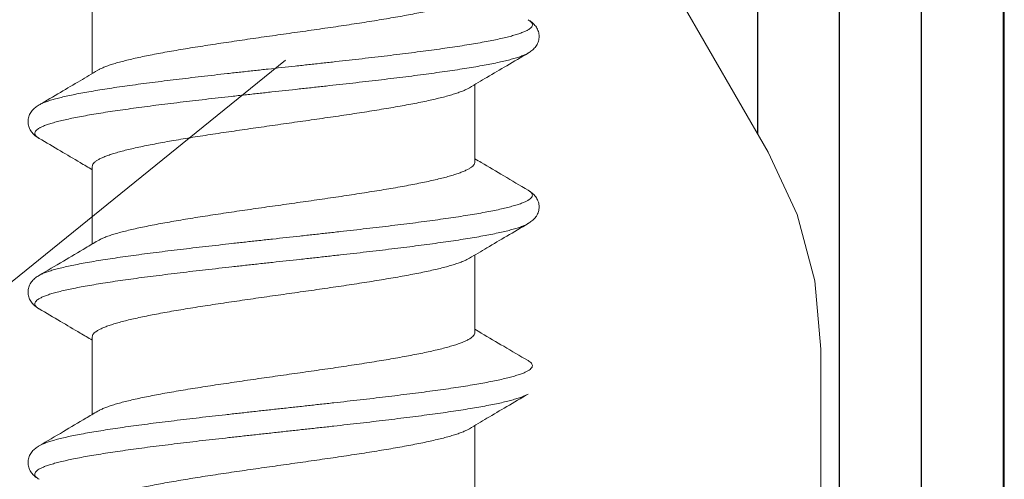
# Model space of a CAD drawing. Units: millimetres. Extents: x 0 to 4209, y 0 to 277.
# Drawn here: x 567 to 571, y 239 to 241 of the extents above; entities that cross this region are included whole.
import ezdxf

# ---------------------------------------------------------------- set-up
doc = ezdxf.new("R2010")
doc.units = ezdxf.units.MM
doc.linetypes.add('K5LT_THIN', pattern=[0])
doc.layers.add('Profile#1', color=1, linetype='Continuous', true_color=0xff0000)

# ---------------------------------------------------------------- blocks, each defined once
blk = doc.blocks.new('U240')
at = {"layer": 'Profile#1', "color": 7, "linetype": 'K5LT_THIN', "lineweight": 18}
for p, q in [((567.1484, 240.9856), (567.1484, 240.6901)), ((568.6084, 240.6481), (568.6084, 240.3527)), ((567.1484, 240.3356), (567.1484, 240.0401)), ((568.6084, 239.9981), (568.6084, 239.7027)), ((567.1484, 239.6856), (567.1484, 239.3901)), ((568.6084, 239.3481), (568.6084, 239.0527))]:
    blk.add_line(p, q, dxfattribs=at)
for points, knots in [([(568.6084, 241.0027), (568.6084, 241.0006), (568.6074, 240.9962), (568.6034, 240.9901), (568.597, 240.9841), (568.5883, 240.9781), (568.5772, 240.9721), (568.5638, 240.9662), (568.5481, 240.9602), (568.5302, 240.9542), (568.51, 240.9483), (568.4878, 240.9423), (568.4634, 240.9363), (568.4371, 240.9303), (568.4088, 240.9243), (568.3788, 240.9183), (568.3472, 240.9123), (568.3139, 240.9063), (568.2791, 240.9003), (568.243, 240.8943), (568.2057, 240.8883), (568.1672, 240.8822), (568.1278, 240.8762), (568.0876, 240.8702), (568.0466, 240.8642), (568.005, 240.8582), (567.963, 240.8522), (567.9065, 240.8442), (567.85, 240.8362), (567.7936, 240.8282), (567.7517, 240.8222), (567.7102, 240.8161), (567.6692, 240.8101), (567.629, 240.8041), (567.5896, 240.7981), (567.5511, 240.7921), (567.5138, 240.7861), (567.4777, 240.7801), (567.443, 240.7741), (567.4097, 240.7681), (567.378, 240.7621), (567.348, 240.7561), (567.3198, 240.7501), (567.2935, 240.7441), (567.2691, 240.7381), (567.2469, 240.7321), (567.2267, 240.7262), (567.2087, 240.7202), (567.193, 240.7142), (567.1801, 240.7085), (567.1726, 240.7045), (567.1695, 240.7026)], [0, 0, 0, 0, 0.006142, 0.013205, 0.021808, 0.032292, 0.044811, 0.059458, 0.076239, 0.095162, 0.116184, 0.13925, 0.16435, 0.191411, 0.220309, 0.250919, 0.283197, 0.317029, 0.352344, 0.388979, 0.426836, 0.465816, 0.505727, 0.546462, 0.5879, 0.629978, 0.672513, 0.715293, 0.800993, 0.843717, 0.88614, 0.92816, 0.969585, 1.010328, 1.050231, 1.08917, 1.127014, 1.163631, 1.198916, 1.232792, 1.265102, 1.295712, 1.324581, 1.35159, 1.376671, 1.399754, 1.420792, 1.439747, 1.456553, 1.471191, 1.482106, 1.482106, 1.482106, 1.482106]), ([(566.9455, 240.5703), (566.9459, 240.5706), (566.9499, 240.5729), (566.9587, 240.5772), (566.9728, 240.5828), (566.9897, 240.5884), (567.0092, 240.594), (567.0314, 240.5996), (567.056, 240.6053), (567.0832, 240.6109), (567.1127, 240.6165), (567.1445, 240.6222), (567.1785, 240.6278), (567.2146, 240.6335), (567.2527, 240.6392), (567.2927, 240.6448), (567.3345, 240.6505), (567.3779, 240.6561), (567.4228, 240.6618), (567.469, 240.6674), (567.5165, 240.6731), (567.5651, 240.6788), (567.6146, 240.6844), (567.6649, 240.6901), (567.7159, 240.6958), (567.7673, 240.7014), (567.8364, 240.709), (567.9057, 240.7165), (567.9748, 240.7241), (568.0264, 240.7297), (568.0775, 240.7354), (568.128, 240.7411), (568.1777, 240.7467), (568.2266, 240.7524), (568.2744, 240.758), (568.321, 240.7637), (568.3663, 240.7694), (568.4101, 240.775), (568.4524, 240.7807), (568.4929, 240.7863), (568.5315, 240.792), (568.5682, 240.7976), (568.6029, 240.8033), (568.6353, 240.8089), (568.6655, 240.8146), (568.6933, 240.8202), (568.7187, 240.8259), (568.7416, 240.8315), (568.7618, 240.8371), (568.7795, 240.8428), (568.7944, 240.8484), (568.8066, 240.8539), (568.8161, 240.8595), (568.823, 240.8651), (568.8272, 240.871), (568.8282, 240.8773), (568.8258, 240.8835), (568.8205, 240.8892), (568.8153, 240.8929), (568.8119, 240.895), (568.8113, 240.8953)], [0, 0, 0, 0, 0.001255, 0.013949, 0.029166, 0.046939, 0.067262, 0.090107, 0.115426, 0.143161, 0.17324, 0.205583, 0.240102, 0.276697, 0.315266, 0.355696, 0.397871, 0.441667, 0.486956, 0.533605, 0.581475, 0.630426, 0.680314, 0.730989, 0.782302, 0.834101, 0.886233, 0.990872, 1.043069, 1.094979, 1.146446, 1.197318, 1.247444, 1.296676, 1.344869, 1.391879, 1.437568, 1.481802, 1.524451, 1.56539, 1.6045, 1.641667, 1.676787, 1.709758, 1.74049, 1.768899, 1.794912, 1.818465, 1.839509, 1.858009, 1.873952, 1.887357, 1.898298, 1.906953, 1.913724, 1.919458, 1.925471, 1.932931, 1.942475, 1.944671, 1.944671, 1.944671, 1.944671]), ([(568.8113, 240.7679), (568.8127, 240.7688), (568.8165, 240.7711), (568.8225, 240.7752), (568.829, 240.7804), (568.8351, 240.7864), (568.8407, 240.7931), (568.8456, 240.8007), (568.8495, 240.8091), (568.8521, 240.818), (568.8535, 240.8272), (568.8534, 240.8365), (568.852, 240.8456), (568.8493, 240.8545), (568.8454, 240.8628), (568.8405, 240.8704), (568.8349, 240.8771), (568.8287, 240.883), (568.8222, 240.8883), (568.8163, 240.8923), (568.8127, 240.8945), (568.8113, 240.8953)], [0, 0, 0, 0, 0.0050351, 0.0133098, 0.0216277, 0.0301024, 0.0388533, 0.0479147, 0.057135, 0.0664169, 0.0756533, 0.0849167, 0.0941526, 0.1034315, 0.112641, 0.1216862, 0.1304164, 0.138877, 0.1471839, 0.155453, 0.160174, 0.160174, 0.160174, 0.160174]), ([(566.9455, 240.4429), (566.9446, 240.4434), (566.9411, 240.4456), (566.9358, 240.4495), (566.9307, 240.4552), (566.9285, 240.4614), (566.9299, 240.4677), (566.9343, 240.4735), (566.9413, 240.4791), (566.9509, 240.4847), (566.9633, 240.4903), (566.9784, 240.4959), (566.9961, 240.5015), (567.0165, 240.5071), (567.0394, 240.5127), (567.0649, 240.5183), (567.0928, 240.5239), (567.123, 240.5296), (567.1555, 240.5352), (567.1901, 240.5409), (567.2268, 240.5465), (567.2654, 240.5521), (567.3059, 240.5578), (567.3481, 240.5634), (567.3919, 240.5691), (567.4371, 240.5747), (567.4836, 240.5804), (567.5313, 240.586), (567.5801, 240.5917), (567.6297, 240.5973), (567.6801, 240.603), (567.7311, 240.6086), (567.7825, 240.6143), (567.8516, 240.6218), (567.9206, 240.6293), (567.9896, 240.6368), (568.0409, 240.6425), (568.0917, 240.6481), (568.1419, 240.6538), (568.1913, 240.6594), (568.2398, 240.6651), (568.2871, 240.6707), (568.3333, 240.6764), (568.3781, 240.682), (568.4214, 240.6877), (568.4631, 240.6933), (568.5031, 240.699), (568.5411, 240.7046), (568.5772, 240.7102), (568.6112, 240.7159), (568.643, 240.7215), (568.6726, 240.7271), (568.6997, 240.7328), (568.7244, 240.7384), (568.7466, 240.744), (568.7662, 240.7496), (568.7832, 240.7552), (568.7975, 240.7608), (568.8065, 240.7652), (568.8107, 240.7676), (568.8113, 240.7679)], [0, 0, 0, 0, 0.003092, 0.012426, 0.01972, 0.025648, 0.031404, 0.038275, 0.047061, 0.058139, 0.071677, 0.087743, 0.106353, 0.127493, 0.151128, 0.177207, 0.205667, 0.236435, 0.269426, 0.304551, 0.34171, 0.380797, 0.4217, 0.4643, 0.508473, 0.55409, 0.601018, 0.649119, 0.698251, 0.74827, 0.799028, 0.850376, 0.902162, 0.954233, 1.058615, 1.110618, 1.16229, 1.213478, 1.264033, 1.313804, 1.362645, 1.410412, 1.456965, 1.502168, 1.545887, 1.587996, 1.628372, 1.666898, 1.703464, 1.737966, 1.770307, 1.800398, 1.828159, 1.853519, 1.876418, 1.89681, 1.914666, 1.929978, 1.942776, 1.944673, 1.944673, 1.944673, 1.944673]), ([(568.5874, 240.6357), (568.6098, 240.649), (568.6572, 240.6771), (568.7319, 240.7212), (568.7842, 240.752), (568.8113, 240.7679)], [0, 0, 0, 0, 0.0781253, 0.1656593, 0.2600627, 0.2600627, 0.2600627, 0.2600627]), ([(567.1695, 240.7026), (567.1471, 240.6893), (567.0996, 240.6612), (567.025, 240.6171), (566.9727, 240.5863), (566.9455, 240.5703)], [0, 0, 0, 0, 0.0780154, 0.1655499, 0.2600627, 0.2600627, 0.2600627, 0.2600627]), ([(567.1484, 240.3356), (567.1484, 240.3376), (567.1494, 240.342), (567.1534, 240.3482), (567.1598, 240.3542), (567.1686, 240.3602), (567.1796, 240.3661), (567.193, 240.3721), (567.2087, 240.378), (567.2267, 240.384), (567.2469, 240.39), (567.2691, 240.396), (567.2935, 240.402), (567.3198, 240.408), (567.348, 240.414), (567.378, 240.42), (567.4097, 240.426), (567.443, 240.432), (567.4777, 240.438), (567.5138, 240.444), (567.5511, 240.45), (567.5896, 240.456), (567.629, 240.462), (567.6692, 240.468), (567.7102, 240.474), (567.7517, 240.48), (567.7936, 240.486), (567.85, 240.494), (567.9065, 240.502), (567.963, 240.5101), (568.005, 240.5161), (568.0466, 240.5221), (568.0876, 240.5281), (568.1278, 240.5341), (568.1672, 240.5401), (568.2057, 240.5461), (568.243, 240.5521), (568.2791, 240.5581), (568.3139, 240.5641), (568.3472, 240.5701), (568.3788, 240.5761), (568.4088, 240.5821), (568.4371, 240.5881), (568.4634, 240.5942), (568.4878, 240.6001), (568.51, 240.6061), (568.5302, 240.6121), (568.5481, 240.6181), (568.5638, 240.6241), (568.5767, 240.6298), (568.5842, 240.6338), (568.5874, 240.6357)], [0, 0, 0, 0, 0.006142, 0.013206, 0.021809, 0.032294, 0.044813, 0.059451, 0.076258, 0.095212, 0.11625, 0.139333, 0.164415, 0.191423, 0.220292, 0.250902, 0.283213, 0.317089, 0.352374, 0.38899, 0.426834, 0.465774, 0.505677, 0.546419, 0.587844, 0.629864, 0.672288, 0.715012, 0.800712, 0.843491, 0.886026, 0.928105, 0.969542, 1.010278, 1.050189, 1.089169, 1.127026, 1.16366, 1.198976, 1.232808, 1.265085, 1.295696, 1.324594, 1.351655, 1.376755, 1.399821, 1.420843, 1.439765, 1.456547, 1.471194, 1.482106, 1.482106, 1.482106, 1.482106]), ([(566.9455, 240.5703), (566.9442, 240.5695), (566.9405, 240.5673), (566.9346, 240.5633), (566.9281, 240.5581), (566.922, 240.5521), (566.9163, 240.5454), (566.9114, 240.5378), (566.9075, 240.5295), (566.9048, 240.5207), (566.9034, 240.5115), (566.9033, 240.5022), (566.9047, 240.493), (566.9074, 240.4841), (566.9112, 240.4757), (566.9161, 240.4681), (566.9217, 240.4614), (566.9278, 240.4554), (566.9343, 240.4502), (566.9403, 240.4461), (566.9441, 240.4438), (566.9455, 240.4429)], [0, 0, 0, 0, 0.004721, 0.01299, 0.021297, 0.0297576, 0.0384878, 0.047533, 0.0567425, 0.0660214, 0.0752572, 0.0845207, 0.0937571, 0.103039, 0.1122593, 0.1213207, 0.1300716, 0.1385463, 0.1468642, 0.1551389, 0.160174, 0.160174, 0.160174, 0.160174]), ([(566.9455, 240.4429), (566.9727, 240.427), (567.0249, 240.3962), (567.0925, 240.3563), (567.133, 240.3323), (567.1484, 240.3232)], [0, 0, 0, 0, 0.0944034, 0.1819375, 0.2355959, 0.2355959, 0.2355959, 0.2355959]), ([(568.8113, 240.2453), (568.7804, 240.2635), (568.7209, 240.2985), (568.6533, 240.3385), (568.6166, 240.3602), (568.6084, 240.3651)], [0, 0, 0, 0, 0.1075884, 0.2070794, 0.2355914, 0.2355914, 0.2355914, 0.2355914]), ([(568.6084, 240.3527), (568.6084, 240.3506), (568.6074, 240.3462), (568.6034, 240.34), (568.597, 240.334), (568.5882, 240.3281), (568.5771, 240.3221), (568.5637, 240.3162), (568.548, 240.3102), (568.5301, 240.3042), (568.5099, 240.2982), (568.4877, 240.2923), (568.4633, 240.2863), (568.437, 240.2803), (568.4088, 240.2743), (568.3789, 240.2683), (568.3472, 240.2623), (568.3139, 240.2563), (568.2791, 240.2503), (568.243, 240.2443), (568.2057, 240.2383), (568.1673, 240.2323), (568.1279, 240.2262), (568.0876, 240.2202), (568.0466, 240.2142), (568.0051, 240.2082), (567.9631, 240.2022), (567.9067, 240.1942), (567.8502, 240.1862), (567.7938, 240.1782), (567.7519, 240.1722), (567.7103, 240.1662), (567.6694, 240.1602), (567.6291, 240.1542), (567.5897, 240.1482), (567.5513, 240.1422), (567.514, 240.1362), (567.4779, 240.1301), (567.4431, 240.1241), (567.4098, 240.1181), (567.3781, 240.1121), (567.3481, 240.1061), (567.3199, 240.1001), (567.2935, 240.0941), (567.2692, 240.0881), (567.2469, 240.0822), (567.2268, 240.0762), (567.2088, 240.0702), (567.1931, 240.0642), (567.1802, 240.0585), (567.1726, 240.0545), (567.1695, 240.0526)], [0, 0, 0, 0, 0.006146, 0.013225, 0.021851, 0.03234, 0.044867, 0.059522, 0.07631, 0.09524, 0.116268, 0.139346, 0.164431, 0.191431, 0.22029, 0.25089, 0.283151, 0.317011, 0.352348, 0.388988, 0.426833, 0.465782, 0.505677, 0.546428, 0.587862, 0.629916, 0.672407, 0.715125, 0.800814, 0.843531, 0.885954, 0.927968, 0.969395, 1.010151, 1.050052, 1.089002, 1.126852, 1.163464, 1.19879, 1.2327, 1.265027, 1.295639, 1.324497, 1.351504, 1.376606, 1.399699, 1.420736, 1.439682, 1.456477, 1.471125, 1.482107, 1.482107, 1.482107, 1.482107]), ([(566.9455, 239.9203), (566.9469, 239.9212), (566.9523, 239.9241), (566.9628, 239.9289), (566.9778, 239.9345), (566.9956, 239.9401), (567.0159, 239.9458), (567.0389, 239.9514), (567.0644, 239.957), (567.0923, 239.9627), (567.1226, 239.9684), (567.1552, 239.974), (567.1899, 239.9797), (567.2267, 239.9853), (567.2655, 239.991), (567.3061, 239.9967), (567.3485, 240.0023), (567.3924, 240.008), (567.4378, 240.0136), (567.4845, 240.0193), (567.5324, 240.025), (567.5814, 240.0306), (567.6312, 240.0363), (567.6818, 240.042), (567.733, 240.0476), (567.7846, 240.0533), (567.8539, 240.0609), (567.9232, 240.0684), (567.9924, 240.076), (568.0438, 240.0817), (568.0948, 240.0873), (568.1451, 240.093), (568.1946, 240.0987), (568.2432, 240.1043), (568.2907, 240.11), (568.3369, 240.1157), (568.3817, 240.1213), (568.4251, 240.127), (568.4667, 240.1327), (568.5067, 240.1383), (568.5447, 240.144), (568.5807, 240.1496), (568.6146, 240.1553), (568.6463, 240.1609), (568.6757, 240.1666), (568.7027, 240.1722), (568.7272, 240.1779), (568.7491, 240.1835), (568.7685, 240.1892), (568.7852, 240.1948), (568.7991, 240.2004), (568.8104, 240.206), (568.8189, 240.2116), (568.8248, 240.2172), (568.828, 240.2233), (568.8277, 240.2297), (568.8242, 240.2357), (568.8184, 240.2409), (568.8137, 240.2439), (568.8113, 240.2453)], [0, 0, 0, 0, 0.004941, 0.018428, 0.03446, 0.053055, 0.074198, 0.097854, 0.123973, 0.152491, 0.183333, 0.216417, 0.25165, 0.288932, 0.328155, 0.369207, 0.411967, 0.456311, 0.502107, 0.549221, 0.597513, 0.646841, 0.697058, 0.748015, 0.799561, 0.851542, 0.903805, 1.00855, 1.060721, 1.112551, 1.163886, 1.214572, 1.264461, 1.313402, 1.361252, 1.407869, 1.453116, 1.496858, 1.538967, 1.57932, 1.617801, 1.654297, 1.688704, 1.720925, 1.750872, 1.778463, 1.80363, 1.826312, 1.846466, 1.864062, 1.879098, 1.89161, 1.901702, 1.909613, 1.915883, 1.921562, 1.928007, 1.936194, 1.944673, 1.944673, 1.944673, 1.944673]), ([(568.8113, 240.1179), (568.8128, 240.1188), (568.8165, 240.1211), (568.8225, 240.1252), (568.829, 240.1304), (568.8351, 240.1364), (568.8407, 240.1431), (568.8456, 240.1507), (568.8495, 240.1591), (568.8521, 240.168), (568.8535, 240.1772), (568.8535, 240.1865), (568.852, 240.1957), (568.8493, 240.2045), (568.8454, 240.2128), (568.8405, 240.2204), (568.8349, 240.2271), (568.8287, 240.2331), (568.8222, 240.2383), (568.8164, 240.2423), (568.8127, 240.2445), (568.8113, 240.2453)], [0, 0, 0, 0, 0.0050351, 0.0133098, 0.0216277, 0.0301024, 0.0388533, 0.0479147, 0.057135, 0.0664169, 0.0756533, 0.0849167, 0.0941526, 0.1034315, 0.112641, 0.1216862, 0.1304164, 0.138877, 0.1471839, 0.155453, 0.160174, 0.160174, 0.160174, 0.160174]), ([(566.9455, 239.7929), (566.9448, 239.7933), (566.9414, 239.7954), (566.9362, 239.7991), (566.9309, 239.8049), (566.9286, 239.8111), (566.9297, 239.8174), (566.934, 239.8233), (566.9409, 239.8289), (566.9505, 239.8345), (566.9628, 239.8401), (566.9778, 239.8457), (566.9956, 239.8513), (567.0159, 239.8569), (567.0389, 239.8626), (567.0644, 239.8682), (567.0923, 239.8739), (567.1226, 239.8795), (567.1552, 239.8852), (567.1899, 239.8908), (567.2267, 239.8965), (567.2655, 239.9021), (567.3061, 239.9078), (567.3485, 239.9135), (567.3924, 239.9191), (567.4378, 239.9248), (567.4845, 239.9305), (567.5324, 239.9361), (567.5814, 239.9418), (567.6312, 239.9475), (567.6818, 239.9531), (567.733, 239.9588), (567.7846, 239.9645), (567.8539, 239.972), (567.9232, 239.9796), (567.9924, 239.9871), (568.0438, 239.9928), (568.0948, 239.9985), (568.1451, 240.0042), (568.1946, 240.0098), (568.2432, 240.0155), (568.2907, 240.0212), (568.3369, 240.0268), (568.3817, 240.0325), (568.4251, 240.0381), (568.4667, 240.0438), (568.5067, 240.0495), (568.5447, 240.0551), (568.5807, 240.0608), (568.6146, 240.0665), (568.6463, 240.0721), (568.6757, 240.0778), (568.7027, 240.0834), (568.7272, 240.0891), (568.7491, 240.0947), (568.7685, 240.1003), (568.7852, 240.1059), (568.7991, 240.1115), (568.8075, 240.1157), (568.8112, 240.1178), (568.8113, 240.1179)], [0, 0, 0, 0, 0.002405, 0.011913, 0.019342, 0.025341, 0.031091, 0.037907, 0.046625, 0.05764, 0.071128, 0.08716, 0.105754, 0.126897, 0.150553, 0.176672, 0.20519, 0.236033, 0.269117, 0.304349, 0.341631, 0.380855, 0.421906, 0.464667, 0.50901, 0.554806, 0.60192, 0.650213, 0.69954, 0.749757, 0.800715, 0.85226, 0.904242, 0.956504, 1.061249, 1.11342, 1.16525, 1.216585, 1.267272, 1.31716, 1.366102, 1.413952, 1.460569, 1.505815, 1.549557, 1.591666, 1.63202, 1.6705, 1.706996, 1.741403, 1.773624, 1.803571, 1.831163, 1.856329, 1.879012, 1.899165, 1.916761, 1.931798, 1.94431, 1.94467, 1.94467, 1.94467, 1.94467]), ([(568.5874, 239.9857), (568.6098, 239.999), (568.6572, 240.0271), (568.7319, 240.0712), (568.7842, 240.102), (568.8113, 240.1179)], [0, 0, 0, 0, 0.0781253, 0.1656593, 0.2600627, 0.2600627, 0.2600627, 0.2600627]), ([(567.1695, 240.0526), (567.1543, 240.0436), (567.1106, 240.0176), (567.0359, 239.9735), (566.9764, 239.9385), (566.9455, 239.9203)], [0, 0, 0, 0, 0.052982, 0.152473, 0.2600614, 0.2600614, 0.2600614, 0.2600614]), ([(567.1484, 239.6856), (567.1484, 239.6876), (567.1494, 239.692), (567.1534, 239.6982), (567.1599, 239.7042), (567.1686, 239.7102), (567.1797, 239.7161), (567.1931, 239.7221), (567.2088, 239.7281), (567.2268, 239.734), (567.2469, 239.74), (567.2692, 239.746), (567.2935, 239.752), (567.3199, 239.758), (567.3481, 239.764), (567.3781, 239.77), (567.4098, 239.776), (567.4431, 239.782), (567.4779, 239.788), (567.514, 239.794), (567.5513, 239.8), (567.5897, 239.806), (567.6291, 239.812), (567.6694, 239.818), (567.7103, 239.824), (567.7519, 239.8301), (567.7938, 239.8361), (567.8502, 239.8441), (567.9067, 239.8521), (567.9631, 239.8601), (568.0051, 239.8661), (568.0466, 239.8721), (568.0876, 239.8781), (568.1279, 239.8841), (568.1673, 239.8901), (568.2057, 239.8961), (568.243, 239.9021), (568.2791, 239.9081), (568.3139, 239.9141), (568.3472, 239.9202), (568.3789, 239.9262), (568.4088, 239.9321), (568.437, 239.9381), (568.4633, 239.9441), (568.4877, 239.9501), (568.5099, 239.9561), (568.5301, 239.9621), (568.548, 239.9681), (568.5637, 239.974), (568.5767, 239.9798), (568.5842, 239.9838), (568.5874, 239.9857)], [0, 0, 0, 0, 0.00614, 0.013213, 0.021842, 0.032348, 0.044879, 0.059527, 0.076322, 0.095269, 0.116306, 0.139398, 0.164501, 0.191507, 0.220365, 0.250977, 0.283305, 0.317215, 0.352541, 0.389153, 0.427002, 0.465953, 0.505854, 0.546609, 0.588037, 0.63005, 0.672473, 0.71519, 0.80088, 0.843598, 0.886088, 0.928143, 0.969576, 1.010327, 1.050223, 1.089171, 1.127016, 1.163656, 1.198993, 1.232854, 1.265114, 1.295714, 1.324574, 1.351573, 1.376659, 1.399737, 1.420765, 1.439694, 1.456483, 1.471137, 1.482106, 1.482106, 1.482106, 1.482106]), ([(566.9455, 239.9203), (566.9442, 239.9195), (566.9405, 239.9173), (566.9346, 239.9133), (566.9281, 239.9081), (566.922, 239.9021), (566.9163, 239.8954), (566.9114, 239.8878), (566.9075, 239.8795), (566.9048, 239.8707), (566.9034, 239.8615), (566.9033, 239.8522), (566.9047, 239.843), (566.9074, 239.8341), (566.9112, 239.8257), (566.9161, 239.8181), (566.9217, 239.8114), (566.9278, 239.8054), (566.9343, 239.8002), (566.9403, 239.7961), (566.9441, 239.7938), (566.9455, 239.7929)], [0, 0, 0, 0, 0.004721, 0.01299, 0.021297, 0.0297576, 0.0384878, 0.047533, 0.0567425, 0.0660214, 0.0752572, 0.0845207, 0.0937571, 0.103039, 0.1122593, 0.1213207, 0.1300716, 0.1385463, 0.1468642, 0.1551389, 0.160174, 0.160174, 0.160174, 0.160174]), ([(566.9455, 239.7929), (566.9727, 239.777), (567.0249, 239.7462), (567.0925, 239.7063), (567.133, 239.6823), (567.1484, 239.6732)], [0, 0, 0, 0, 0.0944034, 0.1819375, 0.2355959, 0.2355959, 0.2355959, 0.2355959]), ([(568.6084, 239.7027), (568.6084, 239.7006), (568.6074, 239.6962), (568.6034, 239.69), (568.597, 239.684), (568.5882, 239.6781), (568.5771, 239.6721), (568.5637, 239.6662), (568.548, 239.6602), (568.5301, 239.6542), (568.5099, 239.6482), (568.4876, 239.6422), (568.4633, 239.6363), (568.437, 239.6303), (568.4088, 239.6243), (568.3788, 239.6183), (568.3471, 239.6123), (568.3137, 239.6062), (568.279, 239.6002), (568.2429, 239.5942), (568.2055, 239.5882), (568.1671, 239.5822), (568.1277, 239.5762), (568.0874, 239.5702), (568.0465, 239.5642), (568.0049, 239.5582), (567.963, 239.5522), (567.9066, 239.5442), (567.8501, 239.5362), (567.7937, 239.5282), (567.7518, 239.5222), (567.7102, 239.5162), (567.6692, 239.5101), (567.629, 239.5041), (567.5896, 239.4981), (567.5511, 239.4921), (567.5138, 239.4861), (567.4777, 239.4801), (567.4429, 239.4741), (567.4096, 239.4681), (567.378, 239.4621), (567.348, 239.4561), (567.3198, 239.4501), (567.2935, 239.4441), (567.2691, 239.4381), (567.2469, 239.4321), (567.2267, 239.4262), (567.2088, 239.4202), (567.1931, 239.4142), (567.1801, 239.4085), (567.1726, 239.4045), (567.1695, 239.4026)], [0, 0, 0, 0, 0.006139, 0.013211, 0.021838, 0.032342, 0.044873, 0.059521, 0.076313, 0.095256, 0.116291, 0.139383, 0.164488, 0.191496, 0.220352, 0.250963, 0.283293, 0.317209, 0.352543, 0.389156, 0.427006, 0.465957, 0.505859, 0.546615, 0.588041, 0.630053, 0.672476, 0.715192, 0.800883, 0.843595, 0.88608, 0.928131, 0.969566, 1.01032, 1.050219, 1.089164, 1.127007, 1.16365, 1.198992, 1.232859, 1.26512, 1.29572, 1.32458, 1.35158, 1.376666, 1.399745, 1.420773, 1.439702, 1.456489, 1.471143, 1.482107, 1.482107, 1.482107, 1.482107]), ([(568.8113, 239.5953), (568.7804, 239.6135), (568.7209, 239.6485), (568.6533, 239.6885), (568.6166, 239.7102), (568.6084, 239.7151)], [0, 0, 0, 0, 0.1075884, 0.2070794, 0.2355914, 0.2355914, 0.2355914, 0.2355914]), ([(566.9455, 239.2703), (566.9488, 239.2723), (566.9566, 239.2762), (566.9701, 239.2817), (566.9865, 239.2874), (567.0055, 239.293), (567.0272, 239.2986), (567.0515, 239.3043), (567.0782, 239.3099), (567.1073, 239.3156), (567.1388, 239.3212), (567.1725, 239.3269), (567.2083, 239.3325), (567.2461, 239.3382), (567.2858, 239.3439), (567.3273, 239.3495), (567.3705, 239.3552), (567.4152, 239.3608), (567.4613, 239.3665), (567.5086, 239.3722), (567.5571, 239.3778), (567.6065, 239.3835), (567.6567, 239.3892), (567.7076, 239.3948), (567.7591, 239.4005), (567.8108, 239.4062), (567.8628, 239.4119), (567.9149, 239.4175), (567.9668, 239.4232), (568.0184, 239.4289), (568.0697, 239.4345), (568.1203, 239.4402), (568.1703, 239.4459), (568.2193, 239.4515), (568.2673, 239.4572), (568.3142, 239.4629), (568.3597, 239.4685), (568.4038, 239.4742), (568.4464, 239.4799), (568.4872, 239.4855), (568.5261, 239.4912), (568.5632, 239.4968), (568.5981, 239.5025), (568.6309, 239.5082), (568.6615, 239.5138), (568.6896, 239.5195), (568.7154, 239.5251), (568.7386, 239.5307), (568.7592, 239.5364), (568.7773, 239.542), (568.7926, 239.5476), (568.8052, 239.5532), (568.8151, 239.5588), (568.8222, 239.5644), (568.8268, 239.5702), (568.8283, 239.5765), (568.8263, 239.5828), (568.8213, 239.5885), (568.8159, 239.5925), (568.8123, 239.5947), (568.8113, 239.5953)], [0, 0, 0, 0, 0.011446, 0.026216, 0.043544, 0.063431, 0.08585, 0.110759, 0.1381, 0.167804, 0.199792, 0.233974, 0.270256, 0.308534, 0.348697, 0.390628, 0.434205, 0.4793, 0.52578, 0.573508, 0.622342, 0.672138, 0.722748, 0.774022, 0.825807, 0.87795, 0.930296, 0.982687, 1.03497, 1.086988, 1.138587, 1.189613, 1.239914, 1.289342, 1.337749, 1.384993, 1.430934, 1.475435, 1.518367, 1.559604, 1.599024, 1.636514, 1.671966, 1.705279, 1.73636, 1.765125, 1.791498, 1.815415, 1.836823, 1.855685, 1.871985, 1.885737, 1.897005, 1.90595, 1.912936, 1.918741, 1.92465, 1.93189, 1.941163, 1.944671, 1.944671, 1.944671, 1.944671]), ([(566.9455, 239.1429), (566.9434, 239.1442), (566.9389, 239.1471), (566.9332, 239.152), (566.9293, 239.1579), (566.9287, 239.1643), (566.9316, 239.1704), (566.9372, 239.1761), (566.9454, 239.1817), (566.9564, 239.1873), (566.9701, 239.1929), (566.9865, 239.1985), (567.0055, 239.2041), (567.0272, 239.2098), (567.0515, 239.2154), (567.0782, 239.2211), (567.1073, 239.2267), (567.1388, 239.2324), (567.1725, 239.238), (567.2083, 239.2437), (567.2461, 239.2493), (567.2858, 239.255), (567.3273, 239.2607), (567.3705, 239.2663), (567.4152, 239.272), (567.4613, 239.2777), (567.5086, 239.2833), (567.5571, 239.289), (567.6065, 239.2947), (567.6567, 239.3003), (567.7076, 239.306), (567.7591, 239.3117), (567.8108, 239.3173), (567.8628, 239.323), (567.9149, 239.3287), (567.9668, 239.3343), (568.0184, 239.34), (568.0697, 239.3457), (568.1203, 239.3514), (568.1703, 239.357), (568.2193, 239.3627), (568.2673, 239.3684), (568.3142, 239.374), (568.3597, 239.3797), (568.4038, 239.3853), (568.4464, 239.391), (568.4872, 239.3967), (568.5261, 239.4023), (568.5632, 239.408), (568.5981, 239.4137), (568.6309, 239.4193), (568.6615, 239.425), (568.6896, 239.4306), (568.7154, 239.4363), (568.7386, 239.4419), (568.7592, 239.4475), (568.7773, 239.4532), (568.7926, 239.4588), (568.8036, 239.4637), (568.8095, 239.4669), (568.8113, 239.4679)], [0, 0, 0, 0, 0.0075, 0.015903, 0.022494, 0.028193, 0.034341, 0.042048, 0.051897, 0.064149, 0.078919, 0.096247, 0.116133, 0.138553, 0.163462, 0.190803, 0.220507, 0.252494, 0.286677, 0.322959, 0.361237, 0.4014, 0.443331, 0.486908, 0.532003, 0.578483, 0.62621, 0.675045, 0.724841, 0.775451, 0.826725, 0.87851, 0.930653, 0.982998, 1.03539, 1.087673, 1.139691, 1.191289, 1.242315, 1.292617, 1.342045, 1.390452, 1.437696, 1.483636, 1.528138, 1.57107, 1.612306, 1.651727, 1.689217, 1.724669, 1.757982, 1.789063, 1.817828, 1.844201, 1.868118, 1.889525, 1.908388, 1.924688, 1.938439, 1.944674, 1.944674, 1.944674, 1.944674]), ([(568.5874, 239.3357), (568.6098, 239.349), (568.6572, 239.3771), (568.7319, 239.4212), (568.7842, 239.452), (568.8113, 239.4679)], [0, 0, 0, 0, 0.0781253, 0.1656593, 0.2600627, 0.2600627, 0.2600627, 0.2600627]), ([(567.1695, 239.4026), (567.1543, 239.3936), (567.1106, 239.3676), (567.0359, 239.3235), (566.9764, 239.2885), (566.9455, 239.2703)], [0, 0, 0, 0, 0.052982, 0.152473, 0.2600614, 0.2600614, 0.2600614, 0.2600614]), ([(567.1484, 239.0356), (567.1484, 239.0376), (567.1494, 239.042), (567.1535, 239.0482), (567.1599, 239.0542), (567.1686, 239.0602), (567.1797, 239.0661), (567.1931, 239.0721), (567.2088, 239.0781), (567.2267, 239.084), (567.2469, 239.09), (567.2691, 239.096), (567.2935, 239.102), (567.3198, 239.108), (567.348, 239.114), (567.378, 239.12), (567.4096, 239.126), (567.4429, 239.132), (567.4777, 239.138), (567.5138, 239.144), (567.5511, 239.15), (567.5896, 239.156), (567.629, 239.162), (567.6692, 239.168), (567.7102, 239.174), (567.7518, 239.18), (567.7937, 239.186), (567.8501, 239.1941), (567.9066, 239.2021), (567.963, 239.2101), (568.0049, 239.2161), (568.0465, 239.2221), (568.0874, 239.2281), (568.1277, 239.2341), (568.1671, 239.2401), (568.2055, 239.2461), (568.2429, 239.2521), (568.279, 239.2581), (568.3137, 239.2641), (568.3471, 239.2701), (568.3788, 239.2761), (568.4088, 239.2821), (568.437, 239.2881), (568.4633, 239.2941), (568.4876, 239.3001), (568.5099, 239.3061), (568.5301, 239.3121), (568.548, 239.3181), (568.5637, 239.324), (568.5767, 239.3298), (568.5842, 239.3338), (568.5874, 239.3357)], [0, 0, 0, 0, 0.006146, 0.013224, 0.021848, 0.032335, 0.044861, 0.059515, 0.076303, 0.095231, 0.116259, 0.139338, 0.164424, 0.191424, 0.220284, 0.250884, 0.283146, 0.317013, 0.352355, 0.388997, 0.426841, 0.465786, 0.505684, 0.546439, 0.587873, 0.629925, 0.672409, 0.715121, 0.800813, 0.843528, 0.885952, 0.927963, 0.969389, 1.010146, 1.050047, 1.088998, 1.126848, 1.163462, 1.198796, 1.232711, 1.265041, 1.295653, 1.324508, 1.351516, 1.376621, 1.399713, 1.420748, 1.439691, 1.456483, 1.471132, 1.482106, 1.482106, 1.482106, 1.482106]), ([(566.9455, 239.2703), (566.9442, 239.2695), (566.9405, 239.2673), (566.9346, 239.2633), (566.9281, 239.2581), (566.922, 239.2521), (566.9163, 239.2454), (566.9114, 239.2378), (566.9075, 239.2295), (566.9048, 239.2207), (566.9034, 239.2115), (566.9033, 239.2022), (566.9047, 239.193), (566.9074, 239.1841), (566.9112, 239.1757), (566.9161, 239.1681), (566.9217, 239.1614), (566.9278, 239.1554), (566.9343, 239.1502), (566.9403, 239.1461), (566.9441, 239.1438), (566.9455, 239.1429)], [0, 0, 0, 0, 0.004721, 0.01299, 0.021297, 0.0297576, 0.0384878, 0.047533, 0.0567425, 0.0660214, 0.0752572, 0.0845207, 0.0937571, 0.103039, 0.1122593, 0.1213207, 0.1300716, 0.1385463, 0.1468642, 0.1551389, 0.160174, 0.160174, 0.160174, 0.160174])]:
    blk.add_open_spline(points, degree=3, knots=knots, dxfattribs=at)
blk = doc.blocks.new('U269')
at = {"layer": 'Profile#1'}
h = blk.add_hatch(dxfattribs=at)
h.set_pattern_fill('ANSI31_ANSI', angle=225, style=0, pattern_type=0)
h.set_pattern_definition([(270, (0, 0), (0.3125, -6e-17), [])])
h.paths.add_polyline_path([(570.1784, 242.7603), (570.0016, 242.6871), (569.9284, 242.5103), (569.9284, 242.0136), (569.8835, 241.9052), (569.7752, 241.8603), (569.6668, 241.9052), (569.6425, 241.9369), (569.3985, 242.3595), (569.3784, 242.4345), (569.3784, 243.3103), (569.4223, 243.4164), (569.5284, 243.4603), (569.5784, 243.4603), (569.6845, 243.5042), (569.7284, 243.6103), (569.6845, 243.7164), (569.4363, 243.9646), (569.2052, 244.0603), (568.9741, 243.9646), (568.8784, 243.7335), (568.8784, 242.2622), (569.0794, 241.5122), (569.7274, 240.3897), (569.9284, 239.6397), (569.9284, 237.7781), (569.8845, 237.672), (569.7784, 237.6281), (569.6723, 237.672), (568.6562, 238.6881), (567.8784, 239.0103), (567.1006, 238.6881), (566.0845, 237.672), (565.9784, 237.6281), (565.8723, 237.672), (565.8284, 237.7781), (565.8284, 239.6397), (566.0294, 240.3897), (566.6774, 241.5122), (566.8784, 242.2622), (566.8784, 243.7335), (566.7827, 243.9646), (566.5516, 244.0603), (566.3206, 243.9646), (566.0723, 243.7164), (566.0284, 243.6103), (566.0723, 243.5042), (566.1784, 243.4603), (566.2284, 243.4603), (566.3345, 243.4164), (566.3784, 243.3103), (566.3784, 242.4345), (566.3583, 242.3595), (566.1144, 241.9369), (566.0213, 241.8655), (565.905, 241.8808), (565.8336, 241.9739), (565.8284, 242.0136), (565.8284, 242.5103), (565.7552, 242.6871), (565.5784, 242.7603), (565.3784, 242.7603), (565.2016, 242.6871), (565.1284, 242.5103), (565.1284, 234.0103), (565.2016, 233.8335), (565.3784, 233.7603), (565.9749, 233.7603), (566.1516, 233.8335), (566.3052, 233.9871), (566.3784, 234.1639), (566.3784, 234.2103), (566.3345, 234.3164), (566.2284, 234.3603), (565.9784, 234.3603), (565.8723, 234.4042), (565.8284, 234.5103), (565.8284, 235.8047), (566.2678, 236.8653), (567.5956, 238.1932), (567.8784, 238.3103), (568.1613, 238.1932), (569.4891, 236.8653), (569.9284, 235.8047), (569.9284, 234.5103), (569.8845, 234.4042), (569.7784, 234.3603), (569.5284, 234.3603), (569.4223, 234.3164), (569.3784, 234.2103), (569.3784, 234.1639), (569.4516, 233.9871), (569.6052, 233.8335), (569.782, 233.7603), (570.3784, 233.7603), (570.5552, 233.8335), (570.6284, 234.0103), (570.6284, 242.5103), (570.5552, 242.6871), (570.3784, 242.7603)])
at = {"layer": 'Profile#1', "color": 7, "linetype": 'K5LT_THIN', "lineweight": 18}
for p, q in [((570.6284, 234.0103), (570.6284, 242.5103)), ((569.0794, 241.5122), (569.7274, 240.3897)), ((569.7274, 240.3897), (569.8379, 240.1528)), ((569.8379, 240.1528), (569.9056, 239.9002)), ((569.9056, 239.9002), (569.9284, 239.6397)), ((569.9284, 239.6397), (569.9284, 237.7781))]:
    blk.add_line(p, q, dxfattribs=at)

msp = doc.modelspace()

# ---------------------------------------------------------------- linework, layer by layer
at = {"layer": 'Profile#1', "color": 7, "linetype": 'K5LT_THIN', "lineweight": 18}
msp.add_line((564.0865, 237.6696), (567.8855, 240.741), dxfattribs=at)

# ---------------------------------------------------------------- block references
at = {"layer": 'Profile#1'}
for name in ['U240', 'U269']:
    msp.add_blockref(name, (0, 0), dxfattribs=at)

doc.saveas('drawing.dxf')
